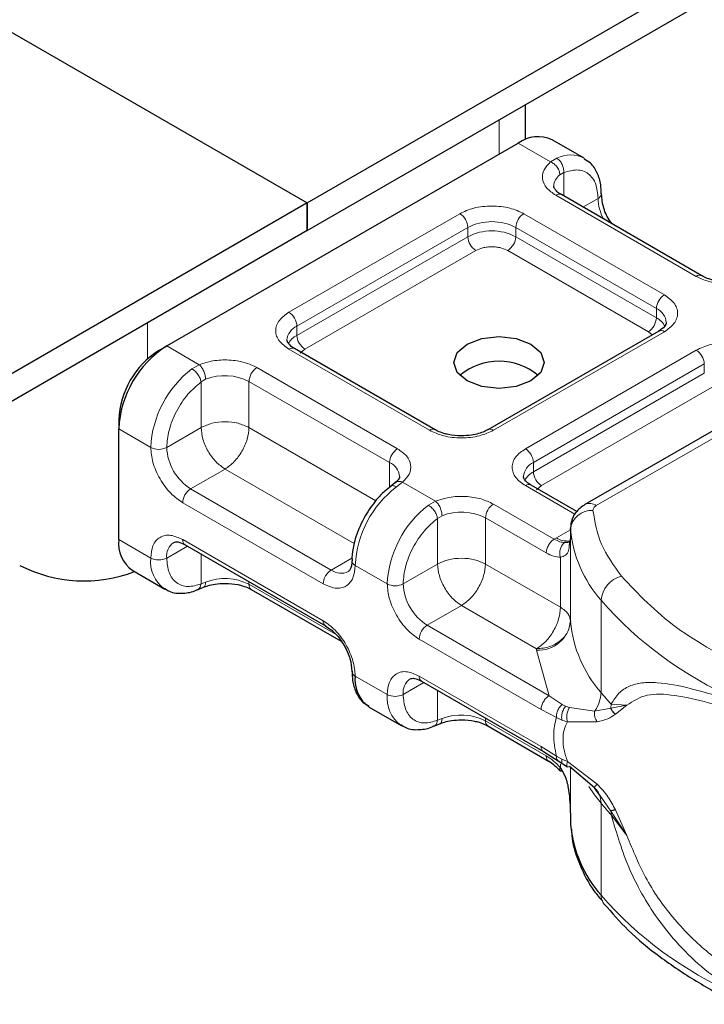
# Model space of a CAD drawing. Units: millimetres. Extents: x 0 to 420, y 0 to 297.
# Drawn here: x 83 to 86, y 22 to 27 of the extents above; entities that cross this region are included whole.
import ezdxf

# ---------------------------------------------------------------- set-up
doc = ezdxf.new("R2010")
doc.units = ezdxf.units.MM

msp = doc.modelspace()

# ---------------------------------------------------------------- linework, layer by layer
at = {"color": 7, "linetype": 'Continuous', "lineweight": 25}
for p, q in [((84.0105, 25.8392), (153.7666, 66.1085)), ((84.0105, 25.7167), (153.7666, 65.986)), ((80.5811, 27.819), (84.0105, 25.8392)), ((80.5811, 27.819), (84.0105, 25.8392)), ((84.9762, 26.1196), (84.9762, 26.2742)), ((85.2353, 26.037), (85.0939, 26.1186)), ((83.3883, 25.2057), (84.9439, 26.1038)), ((85.7573, 25.5163), (85.135, 25.8756)), ((84.0105, 25.8392), (79.1669, 23.043)), ((84.0105, 25.7167), (84.0105, 25.8392)), ((84.0105, 25.8392), (84.0105, 25.7167)), ((84.0105, 25.7167), (79.1669, 22.9205)), ((85.5658, 25.2714), (84.8094, 24.8347)), ((86.5423, 25.2561), (85.2396, 24.5041)), ((83.3529, 25.1853), (83.3883, 25.2057)), ((84.5766, 24.8347), (83.9543, 25.194)), ((83.1762, 24.8791), (83.1762, 24.8383)), ((83.1762, 24.3484), (83.1762, 24.8383)), ((84.4008, 24.6005), (84.3804, 24.5847)), ((85.2039, 24.4726), (85.0008, 24.5898)), ((85.175, 24.397), (85.175, 24.3562)), ((85.1751, 24.3933), (85.175, 24.397)), ((85.175, 24.3556), (85.1701, 24.3232)), ((85.175, 24.3556), (85.1754, 24.352)), ((83.4694, 24.3255), (84.0916, 23.9663)), ((83.2383, 24.211), (83.3797, 24.1294)), ((83.5242, 24.1266), (83.5506, 24.1374)), ((83.7629, 24.1275), (84.1599, 23.8983)), ((84.5159, 23.7214), (85.0559, 23.4096)), ((84.2848, 23.6069), (84.4262, 23.5252)), ((84.5707, 23.5225), (84.5971, 23.5333)), ((84.8094, 23.5234), (85.0787, 23.3679)), ((85.0557, 23.4097), (85.1204, 23.3684)), ((85.1204, 23.3684), (85.1412, 23.3549)), ((85.1412, 23.3549), (85.1621, 23.3426)), ((85.2821, 23.2488), (85.1703, 23.3442)), ((85.3082, 23.212), (85.2821, 23.2488)), ((85.175, 23.1314), (85.175, 23.0906)), ((85.175, 23.0906), (85.1751, 23.0868))]:
    msp.add_line(p, q, dxfattribs=at)
at = {"color": 8, "linetype": 'Continuous', "lineweight": 18}
for p, q in [((84.8591, 26.2066), (84.8591, 26.0548)), ((85.0875, 26.0209), (84.9439, 26.1038)), ((85.0875, 26.0209), (85.1149, 26.0368)), ((85.1454, 25.9731), (85.1285, 25.9635)), ((85.1454, 25.9731), (85.1454, 25.8696)), ((85.7323, 25.5139), (85.11, 25.8731)), ((85.2307, 25.8203), (85.2975, 25.8588)), ((83.9293, 25.3548), (84.6857, 25.7914)), ((84.9686, 25.7914), (85.5908, 25.4322)), ((83.9647, 25.2935), (84.7211, 25.7302)), ((84.7211, 25.6894), (84.7211, 25.7302)), ((84.9332, 25.7302), (85.5555, 25.371)), ((84.9332, 25.7302), (84.9332, 25.6894)), ((83.9647, 25.2527), (84.7211, 25.6894)), ((84.9332, 25.6894), (85.5555, 25.3302)), ((84.7565, 25.6281), (84, 25.1915)), ((85.5201, 25.2689), (84.8979, 25.6281)), ((85.5555, 25.3302), (85.5555, 25.371)), ((83.3034, 25.1486), (83.3034, 25.3085)), ((83.9647, 25.2527), (83.9647, 25.2935)), ((85.5908, 25.2689), (84.8344, 24.8323)), ((85.2896, 24.4991), (86.5923, 25.2511)), ((85.5369, 25.2547), (85.5201, 25.2689)), ((83.3883, 25.2057), (83.5319, 25.1228)), ((84.5516, 24.8323), (83.9293, 25.1915)), ((84, 25.1915), (83.979, 25.1736)), ((84.9758, 24.7506), (85.7323, 25.1873)), ((83.5001, 25.1046), (83.5319, 25.1228)), ((85.0112, 24.6894), (85.7676, 25.1261)), ((85.7676, 25.0852), (85.7676, 25.1261)), ((83.7879, 25.1098), (84.4101, 24.7506)), ((85.0112, 24.6486), (85.7676, 25.0852)), ((83.5605, 25.0583), (83.5404, 25.0466)), ((83.5404, 24.8445), (83.5404, 25.0466)), ((83.7525, 25.0486), (84.3748, 24.6894)), ((83.7525, 25.0486), (83.7525, 24.8445)), ((85.803, 25.024), (85.0465, 24.5873)), ((83.1762, 24.8383), (83.3176, 24.7567)), ((83.5404, 24.8445), (83.3883, 24.7567)), ((83.7525, 24.8445), (84.3136, 24.5206)), ((84.3748, 24.5794), (84.3748, 24.6894)), ((85.0112, 24.6486), (85.0112, 24.6894)), ((83.6465, 24.6608), (83.4944, 24.5729)), ((84.2175, 24.3311), (83.6465, 24.6608)), ((84.4326, 24.6028), (84.4052, 24.5821)), ((84.4326, 24.6028), (84.5784, 24.5187)), ((84.1166, 24.2137), (83.4944, 24.5729)), ((85.1951, 24.4607), (84.9758, 24.5873)), ((85.0465, 24.5873), (85.0255, 24.5694)), ((84.0813, 24.1525), (83.459, 24.5117)), ((84.5466, 24.5005), (84.5784, 24.5187)), ((84.8344, 24.5057), (85.1033, 24.3505)), ((84.5869, 24.4425), (84.607, 24.4542)), ((84.5869, 24.2403), (84.5869, 24.4425)), ((84.7991, 24.4445), (84.7991, 24.2403)), ((84.7991, 24.4445), (85.068, 24.2892)), ((85.1128, 24.3562), (85.175, 24.3921)), ((85.1751, 23.985), (85.1751, 24.3933)), ((83.1762, 24.3484), (83.3176, 24.2667)), ((83.459, 24.3484), (84.0813, 23.9892)), ((85.1033, 24.3505), (85.1128, 24.3562)), ((85.175, 24.3556), (85.175, 23.9881)), ((83.4797, 24.3195), (83.3883, 24.2667)), ((83.5404, 24.2845), (83.5404, 24.1524)), ((84.1166, 24.2137), (84.2084, 24.2667)), ((84.4348, 24.1525), (84.5869, 24.2403)), ((84.7991, 24.2403), (85.131, 24.0487)), ((85.131, 24.0487), (85.131, 24.2699)), ((84.3641, 24.1525), (84.2227, 24.2342)), ((83.5605, 24.1601), (83.5404, 24.1524)), ((83.7525, 24.162), (83.7525, 24.1504)), ((84.138, 23.9279), (83.7525, 24.1504)), ((85.3105, 23.6715), (85.3105, 24.0798)), ((84.693, 24.0566), (84.5409, 23.9688)), ((85.025, 23.865), (84.693, 24.0566)), ((85.0807, 23.6572), (84.5409, 23.9688)), ((85.0453, 23.5959), (84.5055, 23.9076)), ((85.0252, 23.8588), (85.025, 23.865)), ((85.0807, 23.6572), (85.0252, 23.8588)), ((84.2227, 23.7442), (84.3641, 23.6626)), ((84.5055, 23.7443), (85.0453, 23.4326)), ((84.5262, 23.7154), (84.4348, 23.6626)), ((84.5869, 23.5483), (84.5869, 23.6803)), ((85.1383, 23.6188), (85.0807, 23.6572)), ((85.1136, 23.5607), (85.0453, 23.5959)), ((85.1383, 23.6188), (85.1539, 23.6108)), ((85.1703, 23.6051), (85.1539, 23.6108)), ((85.1703, 23.6051), (85.2821, 23.5887)), ((85.2821, 23.5887), (85.3544, 23.6024)), ((85.3557, 23.6199), (85.3544, 23.6024)), ((85.3544, 23.6024), (85.4244, 23.6151)), ((85.4244, 23.6151), (85.3557, 23.6199)), ((85.3739, 23.5754), (85.4244, 23.6151)), ((84.5869, 23.5483), (84.607, 23.556)), ((84.7991, 23.5579), (84.7991, 23.5463)), ((85.068, 23.391), (84.7991, 23.5463)), ((85.1136, 23.5607), (85.1371, 23.5494)), ((85.1371, 23.5494), (85.1621, 23.5413)), ((85.1621, 23.5413), (85.2932, 23.542)), ((85.0453, 23.4326), (85.1136, 23.389)), ((85.1371, 23.3766), (85.1136, 23.389)), ((85.1621, 23.3655), (85.1371, 23.3766)), ((85.131, 23.3375), (85.131, 23.3535)), ((85.2932, 23.2659), (85.1621, 23.3655)), ((85.175, 23.3402), (85.175, 23.1307)), ((85.1751, 23.3401), (85.1751, 23.0868)), ((85.3544, 23.1467), (85.3082, 23.212)), ((85.3105, 23.1816), (85.3105, 22.7733)), ((85.4244, 23.0387), (85.3739, 23.1524)), ((85.4244, 23.0387), (85.3544, 23.1467)), ((85.3557, 23.13), (85.4244, 23.0387))]:
    msp.add_line(p, q, dxfattribs=at)
at = {"color": 7, "linetype": 'Continuous', "lineweight": 25, "flags": 128}
msp.add_lwpolyline([(85.0005, 25.2139), (85.0438, 25.1764), (85.0591, 25.1322), (85.0438, 25.088), (85.0005, 25.0506), (84.9356, 25.0256), (84.8591, 25.0168), (84.7825, 25.0256), (84.7177, 25.0506), (84.6743, 25.088), (84.6591, 25.1322), (84.6743, 25.1764), (84.7177, 25.2139), (84.7825, 25.2389), (84.8591, 25.2477), (84.9356, 25.2389), (85.0005, 25.2139)], dxfattribs=at)
at = {"color": 8, "linetype": 'Continuous', "lineweight": 18, "flags": 128}
msp.add_lwpolyline([(85.3105, 23.1816), (85.2817, 23.2187), (85.2571, 23.2553)], dxfattribs=at)
at = {"color": 7, "linetype": 'Continuous', "lineweight": 25}
for centre, radius, start, end in [((85.0318, 25.9811), 0.1509, 65.6929, 125.6176), ((83.6367, 24.8173), 0.461, 122.6055, 177.3945), ((83.56, 24.8617), 0.3842, 122.6055, 177.3945), ((84.8591, 24.8678), 0.2705, 50.025, 129.975), ((83.3232, 24.3321), 0.1479, 173.7011, 234.9867), ((83.0228, 24.7917), 0.6263, 242.9308, 290.8823), ((85.2251, 23.9888), 0.0501, 180.7594, 184.2719), ((84.2326, 23.7668), 0.0246, 185.0089, 246.3041), ((84.3679, 23.7272), 0.1463, 173.3195, 235.3683), ((85.7316, 23.1412), 0.5591, 185.5759, 221.1382)]:
    msp.add_arc(centre, radius, start, end, dxfattribs=at)
at = {"color": 8, "linetype": 'Continuous', "lineweight": 18}
for centre, radius, start, end in [((85.1752, 25.9186), 0.1327, 62.0602, 116.9846), ((85.1661, 25.9108), 0.0647, 125.496, 177.4361), ((85.1247, 25.8526), 0.0251, 65.6929, 125.6176), ((85.287, 25.8819), 0.0254, 294.5083, 352.7863), ((85.509, 25.8655), 0.2116, 181.8073, 207.3846), ((84.6443, 25.7267), 0.0768, 2.6055, 57.3945), ((85.01, 25.7267), 0.0768, 122.6055, 177.3945), ((84.8272, 25.5255), 0.2306, 62.6097, 117.3903), ((84.8272, 25.4847), 0.2306, 62.6097, 117.3903), ((84.7979, 25.6929), 0.0768, 182.6055, 237.3945), ((84.8565, 25.6929), 0.0768, 302.6055, 357.3945), ((85.7467, 25.4949), 0.0238, 62.6873, 127.3879), ((85.6322, 25.3675), 0.0768, 122.6055, 177.3945), ((83.8879, 25.29), 0.0768, 2.6055, 57.3945), ((85.4787, 25.3336), 0.0768, 302.6055, 357.3945), ((85.5278, 25.3048), 0.0718, 3.6573, 67.3009), ((85.5139, 25.2497), 0.0906, 27.6228, 62.6591), ((83.9943, 25.2259), 0.0739, 113.6824, 175.1392), ((84.0066, 25.1718), 0.0911, 117.4013, 151.6397), ((84.0414, 25.2562), 0.0768, 182.6055, 237.3945), ((85.5762, 25.2485), 0.0251, 54.3824, 114.3071), ((83.944, 25.171), 0.0251, 65.6929, 125.6176), ((85.6909, 25.1226), 0.0768, 2.6055, 57.3945), ((83.7852, 24.7332), 0.4682, 127.5099, 177.1248), ((83.6457, 24.8397), 0.2346, 62.9118, 111.2814), ((83.8293, 25.0451), 0.0768, 122.6055, 177.3945), ((84.566, 24.8133), 0.0238, 62.6873, 127.3879), ((84.82, 24.8134), 0.0238, 52.5874, 117.565), ((83.3529, 24.8249), 0.0769, 242.6097, 297.3903), ((83.6186, 24.7671), 0.2305, 182.6055, 237.3945), ((84.4516, 24.6859), 0.0768, 122.6055, 177.3945), ((84.9344, 24.6859), 0.0768, 2.6055, 57.3945), ((84.3455, 24.622), 0.0735, 4.9418, 66.5199), ((85.0409, 24.6217), 0.0739, 113.6824, 175.1392), ((85.0531, 24.5677), 0.0911, 117.4013, 151.6397), ((85.088, 24.6521), 0.0768, 182.6055, 237.3945), ((84.9905, 24.5669), 0.0251, 65.6929, 125.6176), ((83.5358, 24.5082), 0.0768, 122.6055, 177.3945), ((84.6903, 24.2107), 0.4682, 127.5099, 177.1248), ((84.8318, 24.129), 0.4682, 127.5099, 177.1248), ((84.8758, 24.441), 0.0768, 122.6055, 177.3945), ((85.2603, 24.4582), 0.0503, 54.3825, 114.3059), ((84.6922, 24.2356), 0.2346, 62.9118, 111.2814), ((85.2694, 24.3827), 0.0949, 86.615, 173.592), ((85.7316, 24.4476), 0.5591, 185.5759, 221.1382), ((83.4595, 24.2758), 0.0718, 123.6561, 187.2959), ((83.4828, 24.3454), 0.024, 172.7442, 235.9436), ((85.1608, 24.4302), 0.0881, 237.0524, 276.008), ((83.4679, 24.2517), 0.151, 174.3072, 233.3546), ((83.3529, 24.335), 0.0769, 242.6097, 297.3903), ((84.2318, 24.2561), 0.0238, 182.5066, 247.4145), ((84.158, 24.149), 0.0768, 122.6055, 177.3945), ((84.1604, 24.2733), 0.0739, 233.6904, 295.1424), ((83.6457, 23.9415), 0.2346, 62.9118, 111.2814), ((84.3995, 24.2207), 0.0769, 242.6097, 297.3903), ((84.6651, 24.163), 0.2305, 182.6055, 237.3945), ((85.4311, 24.0691), 0.1211, 104.5257, 174.9432), ((83.777, 24.1477), 0.0246, 173.7012, 234.9867), ((86.5978, 25.2089), 1.7123, 221.2555, 246.1765), ((84.105, 23.9861), 0.0239, 172.6759, 236.6278), ((85.0336, 24.0009), 0.1423, 266.615, 353.592), ((85.7316, 24.0394), 0.5591, 185.5759, 221.1382), ((84.5823, 23.9041), 0.0768, 122.6055, 177.3945), ((84.506, 23.6717), 0.0718, 123.6561, 187.2959), ((84.5293, 23.7412), 0.024, 172.7442, 235.9436), ((84.5144, 23.6476), 0.151, 174.3072, 233.3546), ((84.3995, 23.7308), 0.0769, 242.6097, 297.3903), ((85.1624, 23.676), 0.1482, 323.924, 358.2853), ((86.2537, 24.4525), 1.2246, 219.6224, 222.8347), ((84.6922, 23.3374), 0.2346, 62.9118, 111.2814), ((84.8236, 23.5436), 0.0246, 173.7012, 234.9867), ((85.2224, 23.184), 0.0881, 358.4345, 47.3173), ((86.2537, 23.9625), 1.2246, 219.6224, 222.8347), ((85.2499, 23.1302), 0.1058, 359.8967, 9.0024), ((86.5978, 23.9025), 1.7123, 221.2555, 246.1765), ((85.3703, 22.772), 0.0598, 178.6946, 219.2273)]:
    msp.add_arc(centre, radius, start, end, dxfattribs=at)
for points in [[(85.1149, 26.0368), (85.1195, 26.0335), (85.1286, 26.0268), (85.1392, 26.0101), (85.1457, 25.9911), (85.1455, 25.9791), (85.1454, 25.9731)], [(85.1285, 25.9635), (85.1279, 25.9691), (85.1266, 25.9803), (85.1172, 25.9976), (85.1036, 26.0125), (85.0929, 26.0181), (85.0875, 26.0209)], [(83.5319, 25.1228), (83.5356, 25.1191), (83.5431, 25.1117), (83.5526, 25.0944), (83.5592, 25.0755), (83.5601, 25.064), (83.5605, 25.0583)], [(83.5404, 25.0466), (83.5392, 25.0518), (83.5369, 25.0623), (83.5271, 25.0794), (83.5142, 25.0949), (83.5048, 25.1014), (83.5001, 25.1046)], [(83.7525, 24.8445), (83.737, 24.8516), (83.7061, 24.8658), (83.6465, 24.8719), (83.5869, 24.8658), (83.5559, 24.8516), (83.5404, 24.8445)], [(83.5404, 24.8445), (83.542, 24.8275), (83.5452, 24.7936), (83.5697, 24.7389), (83.6048, 24.6904), (83.6326, 24.6706), (83.6465, 24.6608)], [(83.6465, 24.6608), (83.6604, 24.6706), (83.6882, 24.6904), (83.7232, 24.7389), (83.7478, 24.7936), (83.7509, 24.8275), (83.7525, 24.8445)], [(84.5869, 24.4425), (84.5857, 24.4477), (84.5834, 24.4582), (84.5736, 24.4753), (84.5608, 24.4907), (84.5513, 24.4972), (84.5466, 24.5005)], [(84.5784, 24.5187), (84.5822, 24.515), (84.5897, 24.5075), (84.5991, 24.4903), (84.6058, 24.4713), (84.6066, 24.4599), (84.607, 24.4542)], [(85.2896, 24.4991), (85.2873, 24.4976), (85.2827, 24.4946), (85.2781, 24.4892), (85.2752, 24.4834), (85.2751, 24.4794), (85.275, 24.4775)], [(85.275, 24.4775), (85.2832, 24.4271), (85.2997, 24.3264), (85.367, 24.233), (85.4007, 24.1863)], [(85.068, 24.2892), (85.0685, 24.2949), (85.0696, 24.3062), (85.0778, 24.3244), (85.0894, 24.3406), (85.0987, 24.3472), (85.1033, 24.3505)], [(84.7991, 24.2403), (84.7836, 24.2474), (84.7526, 24.2616), (84.693, 24.2677), (84.6334, 24.2616), (84.6024, 24.2474), (84.5869, 24.2403)], [(84.5869, 24.2403), (84.5885, 24.2234), (84.5917, 24.1894), (84.6162, 24.1348), (84.6513, 24.0862), (84.6791, 24.0665), (84.693, 24.0566)], [(84.693, 24.0566), (84.7069, 24.0665), (84.7347, 24.0862), (84.7697, 24.1348), (84.7943, 24.1894), (84.7975, 24.2234), (84.7991, 24.2403)], [(85.4007, 24.1863), (85.4755, 24.1077), (85.6249, 23.9504), (85.8545, 23.8294), (85.9693, 23.7689)], [(85.131, 24.0487), (85.1294, 24.0317), (85.1263, 23.9978), (85.1017, 23.9431), (85.0667, 23.8946), (85.0389, 23.8748), (85.025, 23.865)], [(85.131, 24.0487), (85.1375, 24.0445), (85.1505, 24.0361), (85.1641, 24.0211), (85.1731, 24.0049), (85.1744, 23.9937), (85.175, 23.9881)], [(85.175, 23.9881), (85.1727, 23.972), (85.1682, 23.9399), (85.1335, 23.8993), (85.0839, 23.8707), (85.0446, 23.8669), (85.025, 23.865)], [(85.0453, 23.5959), (85.0459, 23.6016), (85.0469, 23.6129), (85.0551, 23.6311), (85.0668, 23.6473), (85.0761, 23.6539), (85.0807, 23.6572)], [(85.1136, 23.389), (85.1073, 23.4213), (85.0947, 23.4858), (85.1073, 23.5357), (85.1136, 23.5607)], [(85.0557, 23.4097), (85.0527, 23.4122), (85.0468, 23.4172), (85.0458, 23.4275), (85.0453, 23.4326)]]:
    msp.add_open_spline(points, degree=3, dxfattribs=at)
at = {"color": 7, "linetype": 'Continuous', "lineweight": 25}
for points, knots in [([(85.3111, 25.8788), (85.311, 25.8925), (85.3106, 25.9256), (85.2956, 25.972), (85.2713, 26.0132), (85.2462, 26.0273), (85.2364, 26.0327)], [0, 0, 0, 0, 0.208243, 0.500584, 0.807024, 1, 1, 1, 1]), ([(85.1357, 25.8758), (85.1318, 25.8779), (85.1204, 25.8842), (85.1091, 25.8956), (85.1019, 25.907), (85.1018, 25.9114), (85.1017, 25.9137)], [0, 0, 0, 0, 0.140534, 0.409391, 0.691336, 1, 1, 1, 1]), ([(85.3603, 25.7455), (85.3554, 25.7517), (85.3376, 25.7745), (85.3177, 25.8238), (85.314, 25.8608), (85.3121, 25.8792)], [0, 0, 0, 0, 0.156886, 0.578443, 1, 1, 1, 1]), ([(85.8737, 25.4892), (85.854, 25.4903), (85.8266, 25.4918), (85.7919, 25.5009), (85.7713, 25.5083), (85.7611, 25.5146), (85.7579, 25.5166)], [0, 0, 0, 0, 0.441085, 0.611998, 0.878197, 1, 1, 1, 1]), ([(85.5994, 25.3098), (85.5981, 25.3037), (85.5956, 25.2913), (85.5759, 25.2781), (85.5658, 25.2714)], [0, 0, 0, 0, 0.489448, 1, 1, 1, 1]), ([(83.955, 25.1942), (83.9511, 25.1963), (83.9397, 25.2026), (83.9284, 25.214), (83.9212, 25.2254), (83.9211, 25.2298), (83.9211, 25.2321)], [0, 0, 0, 0, 0.140534, 0.409391, 0.691336, 1, 1, 1, 1]), ([(84.693, 24.8076), (84.6733, 24.8087), (84.6459, 24.8102), (84.6112, 24.8193), (84.5906, 24.8267), (84.5805, 24.833), (84.5773, 24.835)], [0, 0, 0, 0, 0.441085, 0.611998, 0.878197, 1, 1, 1, 1]), ([(84.8085, 24.835), (84.804, 24.8323), (84.7931, 24.8257), (84.7682, 24.8172), (84.7343, 24.8094), (84.7078, 24.8082), (84.693, 24.8076)], [0, 0, 0, 0, 0.16715, 0.405166, 0.668162, 1, 1, 1, 1]), ([(84.4184, 24.6283), (84.4185, 24.6279), (84.4194, 24.6235), (84.4177, 24.6165), (84.4044, 24.6047), (84.3996, 24.6005)], [0, 0, 0, 0, 0.072784, 0.666496, 1, 1, 1, 1]), ([(85.0015, 24.59), (84.9976, 24.5922), (84.9862, 24.5985), (84.9749, 24.6099), (84.9677, 24.6213), (84.9676, 24.6257), (84.9676, 24.628)], [0, 0, 0, 0, 0.140534, 0.409391, 0.691336, 1, 1, 1, 1]), ([(84.3806, 24.5839), (84.3716, 24.5772), (84.3489, 24.5602), (84.3084, 24.5181), (84.2823, 24.478), (84.2665, 24.4538)], [0, 0, 0, 0, 0.206767, 0.521384, 1, 1, 1, 1]), ([(85.2396, 24.5041), (85.2248, 24.4932), (85.1982, 24.4736), (85.1766, 24.4304), (85.1757, 24.402), (85.1753, 24.3884)], [0, 0, 0, 0, 0.392988, 0.70881, 1, 1, 1, 1]), ([(84.2665, 24.4538), (84.251, 24.423), (84.2296, 24.3805), (84.2138, 24.3177), (84.2072, 24.2815), (84.2087, 24.2594), (84.209, 24.255)], [0, 0, 0, 0, 0.465279, 0.641669, 0.929277, 1, 1, 1, 1]), ([(83.4194, 24.3354), (83.4252, 24.3373), (83.4373, 24.3413), (83.4585, 24.3308), (83.4694, 24.3255)], [0, 0, 0, 0, 0.48945, 1, 1, 1, 1]), ([(85.1735, 24.3403), (85.1726, 24.3391), (85.1711, 24.3371), (85.1625, 24.3354), (85.1539, 24.3354), (85.1497, 24.3353)], [0, 0, 0, 0, 0.375271, 0.687774, 1, 1, 1, 1]), ([(84.2075, 24.255), (84.2076, 24.2506), (84.2078, 24.2376), (84.2036, 24.2221), (84.1973, 24.2102), (84.1936, 24.2079), (84.1916, 24.2067)], [0, 0, 0, 0, 0.140646, 0.409506, 0.691475, 1, 1, 1, 1]), ([(83.5509, 24.1372), (83.5573, 24.1397), (83.5729, 24.1458), (83.6054, 24.1528), (83.6318, 24.154), (83.6465, 24.1546)], [0, 0, 0, 0, 0.236764, 0.574216, 1, 1, 1, 1]), ([(83.6465, 24.1546), (83.6662, 24.1536), (83.6936, 24.152), (83.7282, 24.1429), (83.7488, 24.1356), (83.759, 24.1293), (83.7622, 24.1273)], [0, 0, 0, 0, 0.441085, 0.611998, 0.878197, 1, 1, 1, 1]), ([(83.3786, 24.1336), (83.3854, 24.1287), (83.4088, 24.1114), (83.4595, 24.1094), (83.502, 24.1153), (83.5226, 24.1264), (83.5242, 24.1272)], [0, 0, 0, 0, 0.168394, 0.584869, 0.967155, 1, 1, 1, 1]), ([(84.0916, 23.9663), (84.1069, 23.9555), (84.1374, 23.9338), (84.1759, 23.8805), (84.2028, 23.8205), (84.2063, 23.7833), (84.208, 23.7646)], [0, 0, 0, 0, 0.249999, 0.499999, 0.749999, 1, 1, 1, 1]), ([(84.209, 23.7651), (84.2092, 23.7513), (84.2096, 23.7183), (84.2246, 23.6718), (84.2488, 23.6306), (84.274, 23.6165), (84.2838, 23.6111)], [0, 0, 0, 0, 0.208148, 0.50046, 0.806868, 1, 1, 1, 1]), ([(84.4659, 23.7313), (84.4718, 23.7332), (84.4838, 23.7371), (84.505, 23.7267), (84.5159, 23.7214)], [0, 0, 0, 0, 0.48945, 1, 1, 1, 1]), ([(85.3739, 23.5754), (85.3692, 23.5798), (85.3607, 23.5876), (85.3563, 23.5978), (85.3544, 23.6024)], [0, 0, 0, 0, 0.559451, 1, 1, 1, 1]), ([(84.5974, 23.5331), (84.6039, 23.5356), (84.6194, 23.5416), (84.6519, 23.5487), (84.6783, 23.5498), (84.693, 23.5505)], [0, 0, 0, 0, 0.236764, 0.574216, 1, 1, 1, 1]), ([(84.693, 23.5505), (84.7127, 23.5494), (84.7401, 23.5479), (84.7748, 23.5388), (84.7954, 23.5314), (84.8055, 23.5251), (84.8087, 23.5231)], [0, 0, 0, 0, 0.441085, 0.611998, 0.878197, 1, 1, 1, 1]), ([(84.4252, 23.5295), (84.4319, 23.5245), (84.4553, 23.5073), (84.506, 23.5052), (84.5485, 23.5111), (84.5691, 23.5222), (84.5707, 23.5231)], [0, 0, 0, 0, 0.168394, 0.584869, 0.967155, 1, 1, 1, 1]), ([(85.0783, 23.3681), (85.0869, 23.3626), (85.104, 23.3515), (85.1204, 23.334), (85.1287, 23.3252)], [0, 0, 0, 0, 0.495859, 1, 1, 1, 1]), ([(85.13, 23.3256), (85.1302, 23.3253), (85.131, 23.3234), (85.1347, 23.3242), (85.1377, 23.3248)], [0, 0, 0, 0, 0.197644, 1, 1, 1, 1]), ([(85.131, 23.3375), (85.139, 23.324), (85.1565, 23.2941), (85.1719, 23.2226), (85.1737, 23.1674), (85.175, 23.1307)], [0, 0, 0, 0, 0.217995, 0.480115, 1, 1, 1, 1]), ([(85.3739, 23.1524), (85.3692, 23.1508), (85.3607, 23.1479), (85.3563, 23.1471), (85.3544, 23.1467)], [0, 0, 0, 0, 0.5594506, 1, 1, 1, 1]), ([(85.1799, 23.0662), (85.1804, 23.0531), (85.1821, 22.9989), (85.2159, 22.9059), (85.2615, 22.812), (85.3041, 22.7624), (85.3166, 22.7479)], [0, 0, 0, 0, 0.1153725, 0.4795127, 0.8469966, 1, 1, 1, 1]), ([(85.3248, 22.7348), (85.3589, 22.6959), (85.431, 22.6135), (85.5684, 22.4993), (85.7299, 22.3926), (85.8511, 22.3233), (85.9216, 22.2933), (85.9274, 22.2908)], [0, 0, 0, 0, 0.226339, 0.478178, 0.728904, 0.977897, 1, 1, 1, 1])]:
    msp.add_open_spline(points, degree=3, knots=knots, dxfattribs=at)
at = {"color": 8, "linetype": 'Continuous', "lineweight": 18}
for points, knots in [([(85.11, 25.8731), (85.0956, 25.8832), (85.066, 25.9041), (85.0483, 25.9444), (85.0535, 25.9859), (85.0764, 26.0095), (85.0875, 26.0209)], [0, 0, 0, 0, 0.242235, 0.5, 0.757765, 1, 1, 1, 1]), ([(85.1454, 25.9731), (85.1653, 25.979), (85.2064, 25.9911), (85.2569, 25.972), (85.2912, 25.9274), (85.2954, 25.8812), (85.2975, 25.8588)], [0, 0, 0, 0, 0.2418289, 0.5, 0.7581711, 1, 1, 1, 1]), ([(84.6857, 25.7914), (84.7054, 25.8006), (84.7358, 25.8148), (84.7864, 25.8236), (84.8271, 25.8261), (84.8679, 25.8236), (84.9185, 25.8148), (84.9489, 25.8006), (84.9686, 25.7914)], [0, 0, 0, 0, 0.239443, 0.369636, 0.5, 0.630193, 0.760557, 1, 1, 1, 1]), ([(84.8979, 25.6281), (84.888, 25.6327), (84.8728, 25.6398), (84.8476, 25.6442), (84.8272, 25.6455), (84.8068, 25.6442), (84.7815, 25.6398), (84.7663, 25.6327), (84.7565, 25.6281)], [0, 0, 0, 0, 0.239443, 0.36955, 0.5, 0.630107, 0.760557, 1, 1, 1, 1]), ([(85.9883, 25.5009), (85.9685, 25.4945), (85.9278, 25.4812), (85.8558, 25.4782), (85.7859, 25.4884), (85.7498, 25.5056), (85.7323, 25.5139)], [0, 0, 0, 0, 0.242235, 0.5, 0.757765, 1, 1, 1, 1]), ([(85.5908, 25.4322), (85.6067, 25.4209), (85.6312, 25.4033), (85.6466, 25.3741), (85.6508, 25.3506), (85.6466, 25.327), (85.6313, 25.2979), (85.6067, 25.2803), (85.5908, 25.2689)], [0, 0, 0, 0, 0.2394429, 0.3696359, 0.4999999, 0.6301929, 0.7605571, 1, 1, 1, 1]), ([(83.9293, 25.1915), (83.9134, 25.2028), (83.8889, 25.2204), (83.8736, 25.2496), (83.8693, 25.2731), (83.8736, 25.2967), (83.8889, 25.3259), (83.9134, 25.3434), (83.9293, 25.3548)], [0, 0, 0, 0, 0.239443, 0.369636, 0.5, 0.630193, 0.760557, 1, 1, 1, 1]), ([(85.7323, 25.1873), (85.7519, 25.1965), (85.7823, 25.2106), (85.8329, 25.2195), (85.8737, 25.2219), (85.9145, 25.2195), (85.965, 25.2106), (85.9954, 25.1965), (86.0151, 25.1873)], [0, 0, 0, 0, 0.239443, 0.369636, 0.5, 0.630193, 0.760557, 1, 1, 1, 1]), ([(83.5319, 25.1228), (83.5516, 25.1292), (83.5924, 25.1425), (83.6643, 25.1455), (83.7342, 25.1353), (83.7704, 25.1181), (83.7879, 25.1098)], [0, 0, 0, 0, 0.242235, 0.5, 0.757765, 1, 1, 1, 1]), ([(83.3883, 24.7567), (83.3904, 24.7814), (83.3946, 24.8326), (83.4289, 24.9167), (83.4793, 24.994), (83.5205, 25.0295), (83.5404, 25.0466)], [0, 0, 0, 0, 0.241829, 0.5, 0.758171, 1, 1, 1, 1]), ([(84.8344, 24.8323), (84.8147, 24.8231), (84.7843, 24.8089), (84.7338, 24.8001), (84.693, 24.7976), (84.6522, 24.8001), (84.6017, 24.8089), (84.5713, 24.8231), (84.5516, 24.8323)], [0, 0, 0, 0, 0.239443, 0.369636, 0.5, 0.630193, 0.760557, 1, 1, 1, 1]), ([(83.459, 24.5117), (83.4412, 24.5242), (83.4138, 24.5434), (83.3808, 24.5828), (83.3583, 24.6168), (83.34, 24.6534), (83.3224, 24.7016), (83.3195, 24.735), (83.3176, 24.7567)], [0, 0, 0, 0, 0.239443, 0.369636, 0.5, 0.630193, 0.760557, 1, 1, 1, 1]), ([(84.4101, 24.7506), (84.4245, 24.7405), (84.4542, 24.7196), (84.4719, 24.6793), (84.4666, 24.6378), (84.4437, 24.6142), (84.4326, 24.6028)], [0, 0, 0, 0, 0.242235, 0.5, 0.757765, 1, 1, 1, 1]), ([(84.9758, 24.5873), (84.96, 24.5987), (84.9354, 24.6162), (84.9201, 24.6454), (84.9158, 24.669), (84.9201, 24.6925), (84.9354, 24.7217), (84.96, 24.7393), (84.9758, 24.7506)], [0, 0, 0, 0, 0.2394429, 0.3696359, 0.4999999, 0.6301929, 0.7605571, 1, 1, 1, 1]), ([(84.4052, 24.5821), (84.4007, 24.5841), (84.3918, 24.5881), (84.383, 24.5878), (84.3807, 24.5844), (84.3803, 24.5837)], [0, 0, 0, 0, 0.448225, 0.896451, 1, 1, 1, 1]), ([(84.401, 24.5997), (84.4019, 24.6007), (84.4055, 24.6051), (84.4168, 24.6072), (84.4274, 24.6043), (84.4326, 24.6028)], [0, 0, 0, 0, 0.1285154, 0.5642577, 1, 1, 1, 1]), ([(84.5784, 24.5187), (84.5981, 24.5251), (84.6389, 24.5383), (84.7108, 24.5413), (84.7807, 24.5311), (84.8169, 24.514), (84.8344, 24.5057)], [0, 0, 0, 0, 0.242235, 0.5, 0.757765, 1, 1, 1, 1]), ([(84.4348, 24.1525), (84.4369, 24.1773), (84.4411, 24.2284), (84.4754, 24.3126), (84.5258, 24.3899), (84.567, 24.4253), (84.5869, 24.4425)], [0, 0, 0, 0, 0.241829, 0.5, 0.758171, 1, 1, 1, 1]), ([(83.3176, 24.2667), (83.3195, 24.2862), (83.3224, 24.3162), (83.34, 24.3441), (83.3583, 24.3595), (83.3808, 24.3676), (83.4138, 24.3689), (83.4412, 24.3565), (83.459, 24.3484)], [0, 0, 0, 0, 0.239443, 0.369636, 0.5, 0.630193, 0.760557, 1, 1, 1, 1]), ([(85.1497, 24.3353), (85.1426, 24.3361), (85.1279, 24.3376), (85.1117, 24.346), (85.1033, 24.3505)], [0, 0, 0, 0, 0.4796864, 1, 1, 1, 1]), ([(85.1497, 24.3353), (85.1475, 24.3338), (85.1432, 24.3306), (85.1361, 24.3216), (85.1298, 24.3076), (85.1276, 24.2916), (85.1285, 24.2789), (85.1302, 24.2729), (85.131, 24.2699)], [0, 0, 0, 0, 0.1252292, 0.2500089, 0.5, 0.7499911, 0.8747708, 1, 1, 1, 1]), ([(85.131, 24.2699), (85.121, 24.2708), (85.1008, 24.2725), (85.0789, 24.2837), (85.068, 24.2892)], [0, 0, 0, 0, 0.5000052, 1, 1, 1, 1]), ([(85.1701, 24.3232), (85.1694, 24.3153), (85.1679, 24.2978), (85.1563, 24.2788), (85.1389, 24.2727), (85.131, 24.2699)], [0, 0, 0, 0, 0.309392, 0.686442, 1, 1, 1, 1]), ([(83.5404, 24.1524), (83.5205, 24.1466), (83.4793, 24.1344), (83.4289, 24.1535), (83.3946, 24.1981), (83.3904, 24.2444), (83.3883, 24.2667)], [0, 0, 0, 0, 0.2418289, 0.5, 0.7581711, 1, 1, 1, 1]), ([(84.2227, 24.2342), (84.2208, 24.2147), (84.2178, 24.1847), (84.2002, 24.1568), (84.182, 24.1414), (84.1595, 24.1333), (84.1265, 24.1319), (84.099, 24.1444), (84.0813, 24.1525)], [0, 0, 0, 0, 0.239443, 0.369636, 0.5, 0.630193, 0.760557, 1, 1, 1, 1]), ([(83.524, 24.1272), (83.5249, 24.1274), (83.53, 24.1283), (83.5368, 24.1367), (83.5392, 24.1472), (83.5404, 24.1524)], [0, 0, 0, 0, 0.092851, 0.546425, 1, 1, 1, 1]), ([(83.5605, 24.1601), (83.5601, 24.1553), (83.5591, 24.1456), (83.5548, 24.1384), (83.5512, 24.1381), (83.5507, 24.138)], [0, 0, 0, 0, 0.463391, 0.926781, 1, 1, 1, 1]), ([(84.5055, 23.9076), (84.4877, 23.92), (84.4603, 23.9393), (84.4273, 23.9786), (84.4048, 24.0127), (84.3865, 24.0492), (84.3689, 24.0975), (84.366, 24.1309), (84.3641, 24.1525)], [0, 0, 0, 0, 0.239443, 0.369636, 0.5, 0.630193, 0.760557, 1, 1, 1, 1]), ([(84.0813, 23.9892), (84.099, 23.9767), (84.1265, 23.9575), (84.1595, 23.9181), (84.182, 23.884), (84.2002, 23.8475), (84.2178, 23.7993), (84.2208, 23.7659), (84.2227, 23.7442)], [0, 0, 0, 0, 0.2394429, 0.3696359, 0.4999999, 0.6301929, 0.7605571, 1, 1, 1, 1]), ([(84.3641, 23.6626), (84.366, 23.682), (84.3689, 23.712), (84.3865, 23.7399), (84.4048, 23.7554), (84.4273, 23.7635), (84.4603, 23.7648), (84.4877, 23.7523), (84.5055, 23.7443)], [0, 0, 0, 0, 0.239443, 0.369636, 0.5, 0.630193, 0.760557, 1, 1, 1, 1]), ([(85.3557, 23.6199), (85.3664, 23.6372), (85.3881, 23.6725), (85.4345, 23.7014), (85.4912, 23.7161), (85.578, 23.7164), (85.7101, 23.6918), (85.8387, 23.6524), (85.9061, 23.6317)], [0, 0, 0, 0, 0.120098, 0.246194, 0.367409, 0.495819, 0.735593, 1, 1, 1, 1]), ([(84.5869, 23.5483), (84.567, 23.5424), (84.5258, 23.5303), (84.4754, 23.5494), (84.4411, 23.594), (84.4369, 23.6402), (84.4348, 23.6626)], [0, 0, 0, 0, 0.241829, 0.5, 0.758171, 1, 1, 1, 1]), ([(85.4244, 23.6151), (85.4521, 23.6332), (85.5083, 23.6698), (85.6343, 23.6617), (85.7833, 23.6293), (85.9001, 23.5935), (85.9588, 23.5755)], [0, 0, 0, 0, 0.242862, 0.491502, 0.744271, 1, 1, 1, 1]), ([(85.1383, 23.6188), (85.1341, 23.6146), (85.1258, 23.6062), (85.1177, 23.5898), (85.1135, 23.5741), (85.1136, 23.5652), (85.1136, 23.5607)], [0, 0, 0, 0, 0.27985, 0.559325, 0.779628, 1, 1, 1, 1]), ([(85.1539, 23.6108), (85.1504, 23.6061), (85.1436, 23.5966), (85.1378, 23.5791), (85.1356, 23.5628), (85.1366, 23.5539), (85.1371, 23.5494)], [0, 0, 0, 0, 0.27985, 0.55931, 0.77962, 1, 1, 1, 1]), ([(85.1703, 23.6051), (85.1676, 23.5999), (85.1623, 23.5896), (85.159, 23.5712), (85.1589, 23.5545), (85.161, 23.5457), (85.1621, 23.5413)], [0, 0, 0, 0, 0.279849, 0.559288, 0.779607, 1, 1, 1, 1]), ([(85.2821, 23.5887), (85.2818, 23.5847), (85.2812, 23.5766), (85.2832, 23.5642), (85.287, 23.5522), (85.2911, 23.5454), (85.2932, 23.542)], [0, 0, 0, 0, 0.249876, 0.5, 0.750124, 1, 1, 1, 1]), ([(84.5705, 23.5231), (84.5714, 23.5232), (84.5765, 23.5241), (84.5833, 23.5325), (84.5857, 23.543), (84.5869, 23.5483)], [0, 0, 0, 0, 0.092815, 0.546408, 1, 1, 1, 1]), ([(84.607, 23.556), (84.6066, 23.5511), (84.6056, 23.5414), (84.6013, 23.5342), (84.5977, 23.5339), (84.5972, 23.5339)], [0, 0, 0, 0, 0.463391, 0.926781, 1, 1, 1, 1]), ([(85.1621, 23.5413), (85.1565, 23.5298), (85.1456, 23.5075), (85.1409, 23.4646), (85.1456, 23.4167), (85.1565, 23.3829), (85.1621, 23.3655)], [0, 0, 0, 0, 0.256901, 0.5, 0.743099, 1, 1, 1, 1]), ([(85.2932, 23.542), (85.3102, 23.5456), (85.3423, 23.5524), (85.3638, 23.568), (85.3739, 23.5754)], [0, 0, 0, 0, 0.5295671, 1, 1, 1, 1]), ([(85.068, 23.391), (85.0789, 23.384), (85.1008, 23.3698), (85.121, 23.3483), (85.131, 23.3375)], [0, 0, 0, 0, 0.499995, 1, 1, 1, 1]), ([(85.0783, 23.3681), (85.0783, 23.3681), (85.0745, 23.3689), (85.0698, 23.3764), (85.0686, 23.3861), (85.068, 23.391)], [0, 0, 0, 0, 0.000052, 0.500026, 1, 1, 1, 1]), ([(85.1136, 23.389), (85.1136, 23.3843), (85.1136, 23.3752), (85.1183, 23.3707), (85.1206, 23.3685)], [0, 0, 0, 0, 0.517625, 1, 1, 1, 1]), ([(85.1371, 23.3766), (85.1366, 23.3721), (85.1356, 23.3629), (85.1381, 23.3562), (85.141, 23.3553), (85.1414, 23.3552)], [0, 0, 0, 0, 0.462938, 0.925233, 1, 1, 1, 1]), ([(85.131, 23.3375), (85.1302, 23.3359), (85.1285, 23.3326), (85.1275, 23.328), (85.1291, 23.3265), (85.13, 23.3256)], [0, 0, 0, 0, 0.283679, 0.566341, 1, 1, 1, 1]), ([(85.1703, 23.3442), (85.1676, 23.3431), (85.1623, 23.3408), (85.159, 23.3456), (85.1589, 23.3541), (85.161, 23.3617), (85.1621, 23.3655)], [0, 0, 0, 0, 0.279849, 0.559288, 0.779607, 1, 1, 1, 1]), ([(85.2932, 23.2659), (85.2911, 23.2635), (85.287, 23.2587), (85.2832, 23.2535), (85.2812, 23.2498), (85.2818, 23.2491), (85.2821, 23.2488)], [0, 0, 0, 0, 0.249876, 0.5, 0.750124, 1, 1, 1, 1]), ([(85.3739, 23.1524), (85.3638, 23.172), (85.3423, 23.2138), (85.3102, 23.2479), (85.2932, 23.2659)], [0, 0, 0, 0, 0.470433, 1, 1, 1, 1]), ([(85.9061, 22.3468), (85.8599, 22.3783), (85.7704, 22.439), (85.6555, 22.5497), (85.5632, 22.6633), (85.4914, 22.7771), (85.4153, 22.9266), (85.3796, 23.0484), (85.3557, 23.13)], [0, 0, 0, 0, 0.179539, 0.347186, 0.504848, 0.633312, 0.754587, 1, 1, 1, 1]), ([(85.9588, 22.4007), (85.9001, 22.438), (85.7834, 22.5123), (85.6344, 22.6607), (85.5083, 22.8346), (85.4521, 22.9712), (85.4244, 23.0387)], [0, 0, 0, 0, 0.255731, 0.508498, 0.757132, 1, 1, 1, 1])]:
    msp.add_open_spline(points, degree=3, knots=knots, dxfattribs=at)

doc.saveas('drawing.dxf')
